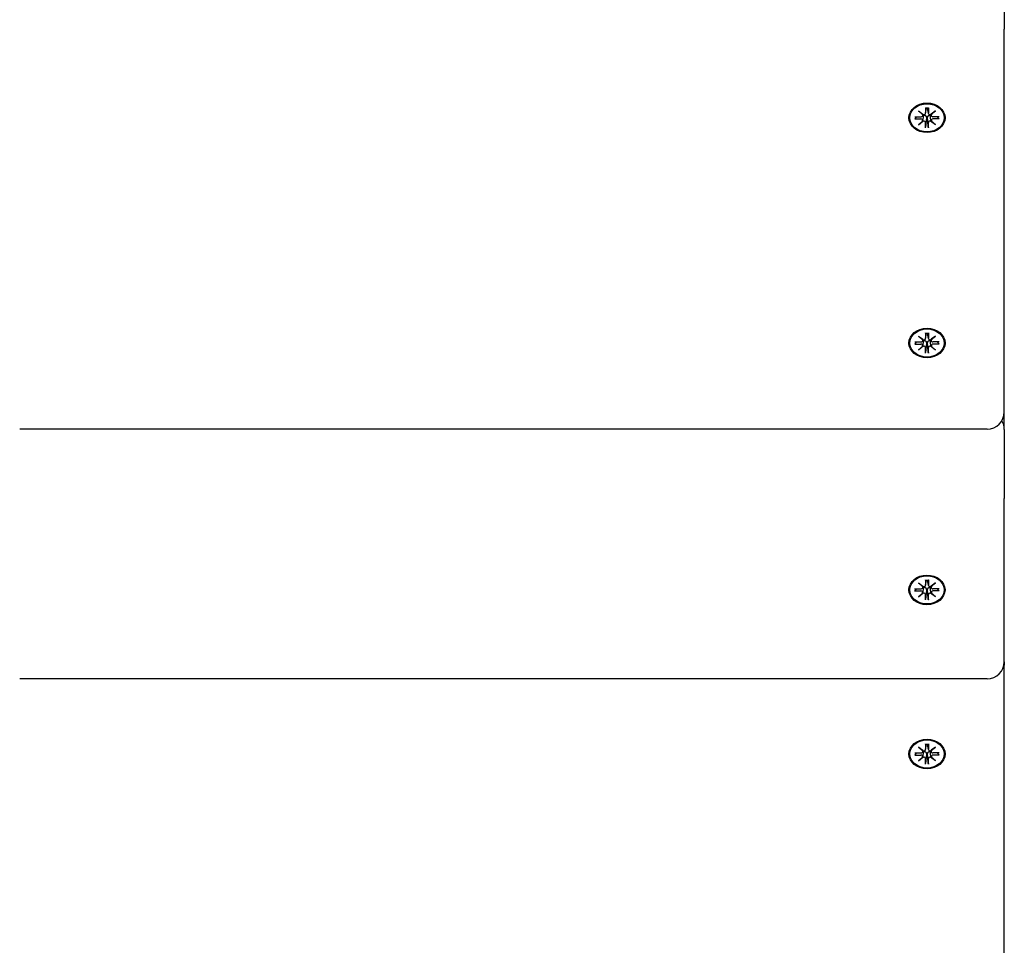
# Model space of a CAD drawing. Extents: x -18673 to -6392, y 7673 to 19789.
# Drawn here: x -14206 to -13919, y 12962 to 13231 of the extents above; entities that cross this region are included whole.
import ezdxf

# ---------------------------------------------------------------- set-up
doc = ezdxf.new("R2010")
doc.units = 0
doc.header["$LTSCALE"] = 30
doc.header["$MEASUREMENT"] = 0
doc.layers.get('0').update_dxf_attribs({"linetype": 'CONTINUOUS'})

msp = doc.modelspace()

# ---------------------------------------------------------------- linework, layer by layer
for p, q in [((-13919.3, 13236.61), (-13919.3, 13228.58)), ((-13919.3, 13117.18), (-13919.3, 13228.58)), ((-13944.27, 13204.81), (-13942.86, 13203.74)), ((-13944.27, 13204.81), (-13943.04, 13203.87)), ((-13942.97, 13203.65), (-13944.27, 13204.81)), ((-13942.19, 13205.71), (-13942.18, 13204.18)), ((-13942.19, 13204.12), (-13941.97, 13205.51)), ((-13941.98, 13205.66), (-13941.97, 13205.56)), ((-13941.61, 13205.56), (-13941.6, 13205.66)), ((-13941.4, 13204.12), (-13941.61, 13205.51)), ((-13941.4, 13205.71), (-13941.4, 13204.18)), ((-13940.73, 13203.74), (-13939.31, 13204.81)), ((-13939.31, 13204.81), (-13940.61, 13203.65)), ((-13939.31, 13204.81), (-13940.55, 13203.87)), ((-13945.37, 13203.1), (-13943.5, 13203.1)), ((-13945.37, 13202.45), (-13943.5, 13202.46)), ((-13945.23, 13202.51), (-13944.78, 13203.1)), ((-13944.27, 13200.75), (-13942.97, 13201.9)), ((-13944.27, 13200.75), (-13943.04, 13201.83)), ((-13942.86, 13201.81), (-13944.27, 13200.75)), ((-13942.96, 13203.49), (-13942.91, 13203.78)), ((-13942.96, 13201.95), (-13942.81, 13202.89)), ((-13942.01, 13201.86), (-13942.18, 13200.01)), ((-13941.97, 13202.76), (-13942.01, 13201.86)), ((-13941.57, 13201.86), (-13941.61, 13202.76)), ((-13941.41, 13200.01), (-13941.57, 13201.86)), ((-13940.63, 13201.95), (-13940.77, 13202.89)), ((-13939.31, 13200.75), (-13940.73, 13201.81)), ((-13940.63, 13203.49), (-13940.67, 13203.78)), ((-13940.61, 13201.9), (-13939.31, 13200.75)), ((-13939.31, 13200.75), (-13940.55, 13201.83)), ((-13938.21, 13203.1), (-13940.08, 13203.1)), ((-13938.21, 13202.45), (-13940.08, 13202.46)), ((-13938.8, 13203.1), (-13938.35, 13202.51)), ((-13942.19, 13199.84), (-13942.18, 13201.38)), ((-13941.4, 13199.84), (-13941.4, 13201.38)), ((-13944.27, 13139.27), (-13942.86, 13138.21)), ((-13944.27, 13139.27), (-13943.04, 13138.34)), ((-13942.97, 13138.12), (-13944.27, 13139.27)), ((-13942.19, 13140.18), (-13942.18, 13138.64)), ((-13942.19, 13138.59), (-13941.97, 13139.97)), ((-13941.98, 13140.12), (-13941.97, 13140.02)), ((-13941.61, 13140.02), (-13941.6, 13140.12)), ((-13941.4, 13138.59), (-13941.61, 13139.97)), ((-13941.4, 13140.18), (-13941.4, 13138.64)), ((-13940.73, 13138.21), (-13939.31, 13139.27)), ((-13939.31, 13139.27), (-13940.61, 13138.12)), ((-13939.31, 13139.27), (-13940.55, 13138.34)), ((-13945.37, 13137.57), (-13943.5, 13137.56)), ((-13945.37, 13136.92), (-13943.5, 13136.92)), ((-13945.23, 13136.98), (-13944.78, 13137.57)), ((-13944.27, 13135.21), (-13942.97, 13136.37)), ((-13944.27, 13135.21), (-13943.04, 13136.3)), ((-13942.86, 13136.28), (-13944.27, 13135.21)), ((-13942.96, 13137.96), (-13942.91, 13138.25)), ((-13942.96, 13136.42), (-13942.81, 13137.36)), ((-13942.19, 13134.31), (-13942.18, 13135.84)), ((-13942.01, 13136.33), (-13942.18, 13134.48)), ((-13941.97, 13137.22), (-13942.01, 13136.33)), ((-13941.57, 13136.33), (-13941.61, 13137.22)), ((-13941.41, 13134.48), (-13941.57, 13136.33)), ((-13941.4, 13134.31), (-13941.4, 13135.84)), ((-13940.63, 13136.42), (-13940.77, 13137.36)), ((-13939.31, 13135.21), (-13940.73, 13136.28)), ((-13940.63, 13137.96), (-13940.67, 13138.25)), ((-13940.61, 13136.37), (-13939.31, 13135.21)), ((-13939.31, 13135.21), (-13940.55, 13136.3)), ((-13938.21, 13137.57), (-13940.08, 13137.56)), ((-13938.21, 13136.92), (-13940.08, 13136.92)), ((-13938.8, 13137.57), (-13938.35, 13136.98)), ((-13919.3, 13112.1), (-13919.3, 13117.18)), ((-13924.3, 13112.18), (-14205.79, 13112.18)), ((-13919.3, 13112.1), (-13919.3, 13092.02)), ((-13919.3, 13044.51), (-13919.3, 13092.02)), ((-13944.27, 13067.43), (-13942.86, 13066.37)), ((-13944.27, 13067.43), (-13943.04, 13066.49)), ((-13942.97, 13066.27), (-13944.27, 13067.43)), ((-13942.19, 13068.33), (-13942.19, 13066.8)), ((-13942.19, 13066.74), (-13941.98, 13068.13)), ((-13941.99, 13068.28), (-13941.98, 13068.18)), ((-13941.62, 13068.18), (-13941.61, 13068.28)), ((-13941.4, 13066.74), (-13941.61, 13068.13)), ((-13941.4, 13068.33), (-13941.4, 13066.8)), ((-13940.73, 13066.37), (-13939.32, 13067.43)), ((-13939.32, 13067.43), (-13940.62, 13066.27)), ((-13939.32, 13067.43), (-13940.55, 13066.49)), ((-13945.38, 13065.72), (-13943.5, 13065.72)), ((-13945.38, 13065.08), (-13943.5, 13065.08)), ((-13945.24, 13065.13), (-13944.79, 13065.72)), ((-13944.27, 13063.37), (-13942.97, 13064.53)), ((-13944.27, 13063.37), (-13943.04, 13064.45)), ((-13942.86, 13064.44), (-13944.27, 13063.37)), ((-13942.96, 13066.11), (-13942.92, 13066.4)), ((-13942.96, 13064.58), (-13942.82, 13065.51)), ((-13942.02, 13064.48), (-13942.18, 13062.63)), ((-13941.98, 13065.38), (-13942.02, 13064.48)), ((-13941.58, 13064.48), (-13941.62, 13065.38)), ((-13941.41, 13062.63), (-13941.58, 13064.48)), ((-13940.63, 13064.58), (-13940.77, 13065.51)), ((-13939.32, 13063.37), (-13940.73, 13064.44)), ((-13940.63, 13066.11), (-13940.67, 13066.4)), ((-13940.62, 13064.53), (-13939.32, 13063.37)), ((-13939.32, 13063.37), (-13940.55, 13064.45)), ((-13938.22, 13065.72), (-13940.09, 13065.72)), ((-13938.22, 13065.08), (-13940.09, 13065.08)), ((-13938.81, 13065.72), (-13938.36, 13065.13)), ((-13942.19, 13062.47), (-13942.19, 13064)), ((-13941.4, 13062.47), (-13941.4, 13064)), ((-13919.3, 13044.51), (-13919.3, 13043.45)), ((-13919.3, 12932.05), (-13919.3, 13043.45)), ((-13924.3, 13039.51), (-14205.79, 13039.51)), ((-13944.27, 13019.68), (-13942.86, 13018.61)), ((-13944.27, 13019.68), (-13943.04, 13018.74)), ((-13942.97, 13018.52), (-13944.27, 13019.68)), ((-13942.96, 13018.36), (-13942.91, 13018.65)), ((-13942.19, 13020.58), (-13942.18, 13019.05)), ((-13942.19, 13018.99), (-13941.97, 13020.38)), ((-13941.98, 13020.53), (-13941.97, 13020.43)), ((-13941.61, 13020.43), (-13941.6, 13020.53)), ((-13941.4, 13018.99), (-13941.61, 13020.38)), ((-13941.4, 13020.58), (-13941.4, 13019.05)), ((-13940.73, 13018.61), (-13939.31, 13019.68)), ((-13940.63, 13018.36), (-13940.67, 13018.65)), ((-13939.31, 13019.68), (-13940.61, 13018.52)), ((-13939.31, 13019.68), (-13940.55, 13018.74)), ((-13945.37, 13017.97), (-13943.5, 13017.97)), ((-13945.37, 13017.32), (-13943.5, 13017.33)), ((-13945.23, 13017.38), (-13944.78, 13017.97)), ((-13944.27, 13015.62), (-13942.97, 13016.78)), ((-13944.27, 13015.62), (-13943.04, 13016.7)), ((-13942.86, 13016.68), (-13944.27, 13015.62)), ((-13942.96, 13016.83), (-13942.81, 13017.76)), ((-13942.19, 13014.71), (-13942.18, 13016.25)), ((-13942.01, 13016.73), (-13942.18, 13014.88)), ((-13941.97, 13017.63), (-13942.01, 13016.73)), ((-13941.57, 13016.73), (-13941.61, 13017.63)), ((-13941.41, 13014.88), (-13941.57, 13016.73)), ((-13941.4, 13014.71), (-13941.4, 13016.25)), ((-13940.63, 13016.83), (-13940.77, 13017.76)), ((-13939.31, 13015.62), (-13940.73, 13016.68)), ((-13940.61, 13016.78), (-13939.31, 13015.62)), ((-13939.31, 13015.62), (-13940.55, 13016.7)), ((-13938.21, 13017.97), (-13940.08, 13017.97)), ((-13938.21, 13017.32), (-13940.08, 13017.33)), ((-13938.8, 13017.97), (-13938.35, 13017.38))]:
    msp.add_line(p, q)
at = {"flags": 128}
for points in [[(-13942.18, 13205.64), (-13942.18, 13205.64), (-13942.18, 13205.64), (-13942.18, 13205.64), (-13942.18, 13205.64), (-13942.18, 13205.65), (-13942.18, 13205.65), (-13942.18, 13205.65), (-13942.18, 13205.65), (-13942.18, 13205.65), (-13942.19, 13205.65), (-13942.19, 13205.66), (-13942.19, 13205.66), (-13942.19, 13205.66), (-13942.19, 13205.67), (-13942.19, 13205.67), (-13942.19, 13205.67), (-13942.19, 13205.68), (-13942.19, 13205.68), (-13942.19, 13205.69), (-13942.19, 13205.69), (-13942.19, 13205.7), (-13942.19, 13205.7), (-13942.19, 13205.7), (-13942.19, 13205.71)], [(-13942.18, 13205.64), (-13941.79, 13205.66), (-13941.4, 13205.64)], [(-13941.97, 13205.56), (-13941.97, 13205.55), (-13941.97, 13205.55), (-13941.97, 13205.55), (-13941.97, 13205.55), (-13941.97, 13205.55), (-13941.97, 13205.54), (-13941.97, 13205.54), (-13941.97, 13205.54), (-13941.97, 13205.54), (-13941.97, 13205.54), (-13941.97, 13205.53), (-13941.97, 13205.53), (-13941.97, 13205.53), (-13941.97, 13205.53), (-13941.97, 13205.53), (-13941.97, 13205.52), (-13941.97, 13205.52), (-13941.97, 13205.52), (-13941.97, 13205.52), (-13941.97, 13205.51), (-13941.97, 13205.51), (-13941.97, 13205.51), (-13941.97, 13205.51), (-13941.97, 13205.51)], [(-13941.61, 13205.51), (-13941.61, 13205.51), (-13941.61, 13205.51), (-13941.61, 13205.51), (-13941.61, 13205.51), (-13941.61, 13205.52), (-13941.61, 13205.52), (-13941.61, 13205.52), (-13941.61, 13205.52), (-13941.61, 13205.53), (-13941.61, 13205.53), (-13941.61, 13205.53), (-13941.61, 13205.53), (-13941.61, 13205.53), (-13941.61, 13205.54), (-13941.61, 13205.54), (-13941.61, 13205.54), (-13941.61, 13205.54), (-13941.61, 13205.54), (-13941.61, 13205.55), (-13941.61, 13205.55), (-13941.61, 13205.55), (-13941.61, 13205.55), (-13941.61, 13205.55), (-13941.61, 13205.56)], [(-13941.4, 13205.71), (-13941.4, 13205.7), (-13941.4, 13205.7), (-13941.4, 13205.7), (-13941.4, 13205.69), (-13941.4, 13205.69), (-13941.4, 13205.68), (-13941.4, 13205.68), (-13941.4, 13205.67), (-13941.4, 13205.67), (-13941.4, 13205.67), (-13941.4, 13205.66), (-13941.4, 13205.66), (-13941.4, 13205.66), (-13941.4, 13205.65), (-13941.4, 13205.65), (-13941.4, 13205.65), (-13941.4, 13205.65), (-13941.4, 13205.65), (-13941.4, 13205.65), (-13941.4, 13205.64), (-13941.4, 13205.64), (-13941.4, 13205.64), (-13941.4, 13205.64), (-13941.4, 13205.64)], [(-13945.23, 13202.51), (-13945.24, 13202.51), (-13945.24, 13202.5), (-13945.24, 13202.5), (-13945.25, 13202.49), (-13945.25, 13202.49), (-13945.26, 13202.49), (-13945.26, 13202.48), (-13945.27, 13202.48), (-13945.27, 13202.48), (-13945.28, 13202.47), (-13945.28, 13202.47), (-13945.29, 13202.47), (-13945.3, 13202.47), (-13945.3, 13202.46), (-13945.31, 13202.46), (-13945.32, 13202.46), (-13945.32, 13202.46), (-13945.33, 13202.46), (-13945.34, 13202.46), (-13945.34, 13202.45), (-13945.35, 13202.45), (-13945.36, 13202.45), (-13945.37, 13202.45), (-13945.37, 13202.45)], [(-13942.81, 13202.89), (-13942.81, 13202.91), (-13942.81, 13202.94), (-13942.8, 13202.97), (-13942.8, 13202.99), (-13942.8, 13203.02), (-13942.79, 13203.04), (-13942.79, 13203.07), (-13942.78, 13203.09), (-13942.78, 13203.12), (-13942.78, 13203.14), (-13942.77, 13203.17), (-13942.77, 13203.19), (-13942.77, 13203.22), (-13942.76, 13203.25), (-13942.76, 13203.27), (-13942.75, 13203.3), (-13942.75, 13203.33), (-13942.75, 13203.35), (-13942.74, 13203.38), (-13942.74, 13203.41), (-13942.74, 13203.43), (-13942.73, 13203.46), (-13942.73, 13203.49), (-13942.73, 13203.51)], [(-13942.75, 13203.73), (-13942.75, 13203.72), (-13942.75, 13203.71), (-13942.74, 13203.7), (-13942.74, 13203.69), (-13942.74, 13203.69), (-13942.74, 13203.68), (-13942.74, 13203.67), (-13942.74, 13203.66), (-13942.73, 13203.65), (-13942.73, 13203.64), (-13942.73, 13203.63), (-13942.73, 13203.62), (-13942.73, 13203.61), (-13942.73, 13203.6), (-13942.73, 13203.6), (-13942.73, 13203.59), (-13942.73, 13203.58), (-13942.73, 13203.57), (-13942.73, 13203.56), (-13942.73, 13203.55), (-13942.73, 13203.54), (-13942.73, 13203.53), (-13942.73, 13203.52), (-13942.73, 13203.51)], [(-13942.73, 13203.51), (-13942.68, 13203.52), (-13942.62, 13203.53), (-13942.57, 13203.53), (-13942.52, 13203.53), (-13942.47, 13203.52), (-13942.42, 13203.51), (-13942.37, 13203.5), (-13942.33, 13203.48), (-13942.28, 13203.45), (-13942.24, 13203.42), (-13942.2, 13203.39), (-13942.17, 13203.35), (-13942.13, 13203.31), (-13942.1, 13203.26), (-13942.08, 13203.22), (-13942.05, 13203.17), (-13942.03, 13203.13), (-13942.01, 13203.08), (-13942, 13203.02), (-13941.99, 13202.97), (-13941.98, 13202.92), (-13941.97, 13202.86), (-13941.97, 13202.81), (-13941.97, 13202.76)], [(-13941.61, 13202.76), (-13941.61, 13202.81), (-13941.61, 13202.86), (-13941.6, 13202.92), (-13941.6, 13202.97), (-13941.58, 13203.02), (-13941.57, 13203.08), (-13941.55, 13203.13), (-13941.53, 13203.17), (-13941.51, 13203.22), (-13941.48, 13203.26), (-13941.45, 13203.31), (-13941.42, 13203.35), (-13941.38, 13203.39), (-13941.34, 13203.42), (-13941.3, 13203.45), (-13941.26, 13203.48), (-13941.21, 13203.5), (-13941.16, 13203.51), (-13941.11, 13203.52), (-13941.06, 13203.53), (-13941.01, 13203.53), (-13940.96, 13203.53), (-13940.91, 13203.52), (-13940.86, 13203.51)], [(-13940.86, 13203.51), (-13940.86, 13203.52), (-13940.86, 13203.53), (-13940.86, 13203.54), (-13940.86, 13203.55), (-13940.86, 13203.56), (-13940.86, 13203.57), (-13940.86, 13203.58), (-13940.86, 13203.59), (-13940.86, 13203.6), (-13940.86, 13203.6), (-13940.86, 13203.61), (-13940.85, 13203.62), (-13940.85, 13203.63), (-13940.85, 13203.64), (-13940.85, 13203.65), (-13940.85, 13203.66), (-13940.85, 13203.67), (-13940.85, 13203.68), (-13940.84, 13203.69), (-13940.84, 13203.69), (-13940.84, 13203.7), (-13940.84, 13203.71), (-13940.84, 13203.72), (-13940.83, 13203.73)], [(-13940.77, 13202.89), (-13940.77, 13202.91), (-13940.78, 13202.94), (-13940.78, 13202.97), (-13940.79, 13202.99), (-13940.79, 13203.02), (-13940.79, 13203.04), (-13940.8, 13203.07), (-13940.8, 13203.09), (-13940.8, 13203.12), (-13940.81, 13203.14), (-13940.81, 13203.17), (-13940.82, 13203.19), (-13940.82, 13203.22), (-13940.82, 13203.25), (-13940.83, 13203.27), (-13940.83, 13203.3), (-13940.83, 13203.33), (-13940.84, 13203.35), (-13940.84, 13203.38), (-13940.84, 13203.41), (-13940.85, 13203.43), (-13940.85, 13203.46), (-13940.86, 13203.49), (-13940.86, 13203.51)], [(-13938.21, 13202.45), (-13938.22, 13202.45), (-13938.23, 13202.45), (-13938.23, 13202.45), (-13938.24, 13202.45), (-13938.25, 13202.46), (-13938.25, 13202.46), (-13938.26, 13202.46), (-13938.27, 13202.46), (-13938.27, 13202.46), (-13938.28, 13202.46), (-13938.29, 13202.47), (-13938.29, 13202.47), (-13938.3, 13202.47), (-13938.31, 13202.47), (-13938.31, 13202.48), (-13938.32, 13202.48), (-13938.32, 13202.48), (-13938.33, 13202.49), (-13938.33, 13202.49), (-13938.34, 13202.49), (-13938.34, 13202.5), (-13938.35, 13202.5), (-13938.35, 13202.51), (-13938.35, 13202.51)], [(-13942.19, 13199.84), (-13942.19, 13199.85), (-13942.19, 13199.85), (-13942.19, 13199.86), (-13942.19, 13199.87), (-13942.19, 13199.88), (-13942.19, 13199.88), (-13942.19, 13199.89), (-13942.19, 13199.9), (-13942.19, 13199.9), (-13942.19, 13199.91), (-13942.19, 13199.92), (-13942.19, 13199.92), (-13942.18, 13199.93), (-13942.18, 13199.94), (-13942.18, 13199.95), (-13942.18, 13199.95), (-13942.18, 13199.96), (-13942.18, 13199.97), (-13942.18, 13199.97), (-13942.18, 13199.98), (-13942.18, 13199.99), (-13942.18, 13200), (-13942.18, 13200), (-13942.18, 13200.01)], [(-13941.41, 13200.01), (-13941.4, 13200), (-13941.4, 13200), (-13941.4, 13199.99), (-13941.4, 13199.98), (-13941.4, 13199.97), (-13941.4, 13199.97), (-13941.4, 13199.96), (-13941.4, 13199.95), (-13941.4, 13199.95), (-13941.4, 13199.94), (-13941.4, 13199.93), (-13941.4, 13199.92), (-13941.4, 13199.92), (-13941.4, 13199.91), (-13941.4, 13199.9), (-13941.4, 13199.9), (-13941.4, 13199.89), (-13941.4, 13199.88), (-13941.4, 13199.88), (-13941.4, 13199.87), (-13941.4, 13199.86), (-13941.4, 13199.85), (-13941.4, 13199.85), (-13941.4, 13199.84)], [(-13942.18, 13140.11), (-13942.18, 13140.11), (-13942.18, 13140.11), (-13942.18, 13140.11), (-13942.18, 13140.11), (-13942.18, 13140.11), (-13942.18, 13140.11), (-13942.18, 13140.12), (-13942.18, 13140.12), (-13942.18, 13140.12), (-13942.19, 13140.12), (-13942.19, 13140.13), (-13942.19, 13140.13), (-13942.19, 13140.13), (-13942.19, 13140.13), (-13942.19, 13140.14), (-13942.19, 13140.14), (-13942.19, 13140.15), (-13942.19, 13140.15), (-13942.19, 13140.15), (-13942.19, 13140.16), (-13942.19, 13140.16), (-13942.19, 13140.17), (-13942.19, 13140.17), (-13942.19, 13140.18)], [(-13942.18, 13140.11), (-13941.79, 13140.13), (-13941.4, 13140.11)], [(-13941.97, 13140.02), (-13941.97, 13140.02), (-13941.97, 13140.02), (-13941.97, 13140.02), (-13941.97, 13140.02), (-13941.97, 13140.01), (-13941.97, 13140.01), (-13941.97, 13140.01), (-13941.97, 13140.01), (-13941.97, 13140.01), (-13941.97, 13140), (-13941.97, 13140), (-13941.97, 13140), (-13941.97, 13140), (-13941.97, 13140), (-13941.97, 13139.99), (-13941.97, 13139.99), (-13941.97, 13139.99), (-13941.97, 13139.99), (-13941.97, 13139.98), (-13941.97, 13139.98), (-13941.97, 13139.98), (-13941.97, 13139.98), (-13941.97, 13139.98), (-13941.97, 13139.97)], [(-13941.61, 13139.97), (-13941.61, 13139.98), (-13941.61, 13139.98), (-13941.61, 13139.98), (-13941.61, 13139.98), (-13941.61, 13139.98), (-13941.61, 13139.99), (-13941.61, 13139.99), (-13941.61, 13139.99), (-13941.61, 13139.99), (-13941.61, 13140), (-13941.61, 13140), (-13941.61, 13140), (-13941.61, 13140), (-13941.61, 13140), (-13941.61, 13140.01), (-13941.61, 13140.01), (-13941.61, 13140.01), (-13941.61, 13140.01), (-13941.61, 13140.01), (-13941.61, 13140.02), (-13941.61, 13140.02), (-13941.61, 13140.02), (-13941.61, 13140.02), (-13941.61, 13140.02)], [(-13941.4, 13140.18), (-13941.4, 13140.17), (-13941.4, 13140.17), (-13941.4, 13140.16), (-13941.4, 13140.16), (-13941.4, 13140.15), (-13941.4, 13140.15), (-13941.4, 13140.15), (-13941.4, 13140.14), (-13941.4, 13140.14), (-13941.4, 13140.13), (-13941.4, 13140.13), (-13941.4, 13140.13), (-13941.4, 13140.13), (-13941.4, 13140.12), (-13941.4, 13140.12), (-13941.4, 13140.12), (-13941.4, 13140.12), (-13941.4, 13140.11), (-13941.4, 13140.11), (-13941.4, 13140.11), (-13941.4, 13140.11), (-13941.4, 13140.11), (-13941.4, 13140.11), (-13941.4, 13140.11)], [(-13945.23, 13136.98), (-13945.24, 13136.97), (-13945.24, 13136.97), (-13945.24, 13136.96), (-13945.25, 13136.96), (-13945.25, 13136.96), (-13945.26, 13136.95), (-13945.26, 13136.95), (-13945.27, 13136.95), (-13945.27, 13136.94), (-13945.28, 13136.94), (-13945.28, 13136.94), (-13945.29, 13136.94), (-13945.3, 13136.93), (-13945.3, 13136.93), (-13945.31, 13136.93), (-13945.32, 13136.93), (-13945.32, 13136.93), (-13945.33, 13136.92), (-13945.34, 13136.92), (-13945.34, 13136.92), (-13945.35, 13136.92), (-13945.36, 13136.92), (-13945.37, 13136.92), (-13945.37, 13136.92)], [(-13942.81, 13137.36), (-13942.81, 13137.38), (-13942.81, 13137.41), (-13942.8, 13137.43), (-13942.8, 13137.46), (-13942.8, 13137.48), (-13942.79, 13137.51), (-13942.79, 13137.53), (-13942.78, 13137.56), (-13942.78, 13137.58), (-13942.78, 13137.61), (-13942.77, 13137.64), (-13942.77, 13137.66), (-13942.77, 13137.69), (-13942.76, 13137.72), (-13942.76, 13137.74), (-13942.75, 13137.77), (-13942.75, 13137.79), (-13942.75, 13137.82), (-13942.74, 13137.85), (-13942.74, 13137.87), (-13942.74, 13137.9), (-13942.73, 13137.93), (-13942.73, 13137.95), (-13942.73, 13137.98)], [(-13942.75, 13138.2), (-13942.75, 13138.19), (-13942.75, 13138.18), (-13942.74, 13138.17), (-13942.74, 13138.16), (-13942.74, 13138.15), (-13942.74, 13138.14), (-13942.74, 13138.14), (-13942.74, 13138.13), (-13942.73, 13138.12), (-13942.73, 13138.11), (-13942.73, 13138.1), (-13942.73, 13138.09), (-13942.73, 13138.08), (-13942.73, 13138.07), (-13942.73, 13138.06), (-13942.73, 13138.05), (-13942.73, 13138.05), (-13942.73, 13138.04), (-13942.73, 13138.03), (-13942.73, 13138.02), (-13942.73, 13138.01), (-13942.73, 13138), (-13942.73, 13137.99), (-13942.73, 13137.98)], [(-13942.73, 13137.98), (-13942.68, 13137.99), (-13942.62, 13138), (-13942.57, 13138), (-13942.52, 13138), (-13942.47, 13137.99), (-13942.42, 13137.98), (-13942.37, 13137.96), (-13942.33, 13137.94), (-13942.28, 13137.92), (-13942.24, 13137.89), (-13942.2, 13137.85), (-13942.17, 13137.82), (-13942.13, 13137.77), (-13942.1, 13137.73), (-13942.08, 13137.69), (-13942.05, 13137.64), (-13942.03, 13137.59), (-13942.01, 13137.54), (-13942, 13137.49), (-13941.99, 13137.44), (-13941.98, 13137.38), (-13941.97, 13137.33), (-13941.97, 13137.28), (-13941.97, 13137.22)], [(-13941.61, 13137.22), (-13941.61, 13137.28), (-13941.61, 13137.33), (-13941.6, 13137.38), (-13941.6, 13137.44), (-13941.58, 13137.49), (-13941.57, 13137.54), (-13941.55, 13137.59), (-13941.53, 13137.64), (-13941.51, 13137.69), (-13941.48, 13137.73), (-13941.45, 13137.77), (-13941.42, 13137.82), (-13941.38, 13137.85), (-13941.34, 13137.89), (-13941.3, 13137.92), (-13941.26, 13137.94), (-13941.21, 13137.96), (-13941.16, 13137.98), (-13941.11, 13137.99), (-13941.06, 13138), (-13941.01, 13138), (-13940.96, 13138), (-13940.91, 13137.99), (-13940.86, 13137.98)], [(-13940.86, 13137.98), (-13940.86, 13137.99), (-13940.86, 13138), (-13940.86, 13138.01), (-13940.86, 13138.02), (-13940.86, 13138.03), (-13940.86, 13138.04), (-13940.86, 13138.05), (-13940.86, 13138.05), (-13940.86, 13138.06), (-13940.86, 13138.07), (-13940.86, 13138.08), (-13940.85, 13138.09), (-13940.85, 13138.1), (-13940.85, 13138.11), (-13940.85, 13138.12), (-13940.85, 13138.13), (-13940.85, 13138.14), (-13940.85, 13138.14), (-13940.84, 13138.15), (-13940.84, 13138.16), (-13940.84, 13138.17), (-13940.84, 13138.18), (-13940.84, 13138.19), (-13940.83, 13138.2)], [(-13940.77, 13137.36), (-13940.77, 13137.38), (-13940.78, 13137.41), (-13940.78, 13137.43), (-13940.79, 13137.46), (-13940.79, 13137.48), (-13940.79, 13137.51), (-13940.8, 13137.53), (-13940.8, 13137.56), (-13940.8, 13137.58), (-13940.81, 13137.61), (-13940.81, 13137.64), (-13940.82, 13137.66), (-13940.82, 13137.69), (-13940.82, 13137.72), (-13940.83, 13137.74), (-13940.83, 13137.77), (-13940.83, 13137.79), (-13940.84, 13137.82), (-13940.84, 13137.85), (-13940.84, 13137.87), (-13940.85, 13137.9), (-13940.85, 13137.93), (-13940.86, 13137.95), (-13940.86, 13137.98)], [(-13938.21, 13136.92), (-13938.22, 13136.92), (-13938.23, 13136.92), (-13938.23, 13136.92), (-13938.24, 13136.92), (-13938.25, 13136.92), (-13938.25, 13136.92), (-13938.26, 13136.93), (-13938.27, 13136.93), (-13938.27, 13136.93), (-13938.28, 13136.93), (-13938.29, 13136.93), (-13938.29, 13136.94), (-13938.3, 13136.94), (-13938.31, 13136.94), (-13938.31, 13136.94), (-13938.32, 13136.95), (-13938.32, 13136.95), (-13938.33, 13136.95), (-13938.33, 13136.96), (-13938.34, 13136.96), (-13938.34, 13136.96), (-13938.35, 13136.97), (-13938.35, 13136.97), (-13938.35, 13136.98)], [(-13942.19, 13134.31), (-13942.19, 13134.32), (-13942.19, 13134.32), (-13942.19, 13134.33), (-13942.19, 13134.34), (-13942.19, 13134.34), (-13942.19, 13134.35), (-13942.19, 13134.36), (-13942.19, 13134.36), (-13942.19, 13134.37), (-13942.19, 13134.38), (-13942.19, 13134.38), (-13942.19, 13134.39), (-13942.18, 13134.4), (-13942.18, 13134.41), (-13942.18, 13134.41), (-13942.18, 13134.42), (-13942.18, 13134.43), (-13942.18, 13134.44), (-13942.18, 13134.44), (-13942.18, 13134.45), (-13942.18, 13134.46), (-13942.18, 13134.46), (-13942.18, 13134.47), (-13942.18, 13134.48)], [(-13941.41, 13134.48), (-13941.4, 13134.47), (-13941.4, 13134.46), (-13941.4, 13134.46), (-13941.4, 13134.45), (-13941.4, 13134.44), (-13941.4, 13134.44), (-13941.4, 13134.43), (-13941.4, 13134.42), (-13941.4, 13134.41), (-13941.4, 13134.41), (-13941.4, 13134.4), (-13941.4, 13134.39), (-13941.4, 13134.38), (-13941.4, 13134.38), (-13941.4, 13134.37), (-13941.4, 13134.36), (-13941.4, 13134.36), (-13941.4, 13134.35), (-13941.4, 13134.34), (-13941.4, 13134.34), (-13941.4, 13134.33), (-13941.4, 13134.32), (-13941.4, 13134.32), (-13941.4, 13134.31)], [(-13942.19, 13068.27), (-13942.19, 13068.27), (-13942.19, 13068.27), (-13942.19, 13068.27), (-13942.19, 13068.27), (-13942.19, 13068.27), (-13942.19, 13068.27), (-13942.19, 13068.27), (-13942.19, 13068.27), (-13942.19, 13068.28), (-13942.19, 13068.28), (-13942.19, 13068.28), (-13942.19, 13068.28), (-13942.19, 13068.29), (-13942.19, 13068.29), (-13942.19, 13068.29), (-13942.19, 13068.3), (-13942.19, 13068.3), (-13942.19, 13068.31), (-13942.19, 13068.31), (-13942.19, 13068.32), (-13942.19, 13068.32), (-13942.19, 13068.32), (-13942.19, 13068.33), (-13942.19, 13068.33)], [(-13942.19, 13068.27), (-13941.8, 13068.28), (-13941.41, 13068.27)], [(-13941.98, 13068.18), (-13941.98, 13068.18), (-13941.98, 13068.18), (-13941.98, 13068.17), (-13941.98, 13068.17), (-13941.98, 13068.17), (-13941.98, 13068.17), (-13941.98, 13068.17), (-13941.98, 13068.16), (-13941.98, 13068.16), (-13941.98, 13068.16), (-13941.98, 13068.16), (-13941.98, 13068.16), (-13941.98, 13068.15), (-13941.98, 13068.15), (-13941.98, 13068.15), (-13941.98, 13068.15), (-13941.98, 13068.15), (-13941.98, 13068.14), (-13941.98, 13068.14), (-13941.98, 13068.14), (-13941.98, 13068.14), (-13941.98, 13068.14), (-13941.98, 13068.13), (-13941.98, 13068.13)], [(-13941.61, 13068.13), (-13941.61, 13068.13), (-13941.61, 13068.14), (-13941.61, 13068.14), (-13941.62, 13068.14), (-13941.62, 13068.14), (-13941.62, 13068.14), (-13941.62, 13068.15), (-13941.62, 13068.15), (-13941.62, 13068.15), (-13941.62, 13068.15), (-13941.62, 13068.15), (-13941.62, 13068.16), (-13941.62, 13068.16), (-13941.62, 13068.16), (-13941.62, 13068.16), (-13941.62, 13068.16), (-13941.62, 13068.17), (-13941.62, 13068.17), (-13941.62, 13068.17), (-13941.62, 13068.17), (-13941.62, 13068.17), (-13941.62, 13068.18), (-13941.62, 13068.18), (-13941.62, 13068.18)], [(-13941.4, 13068.33), (-13941.4, 13068.33), (-13941.4, 13068.32), (-13941.4, 13068.32), (-13941.4, 13068.32), (-13941.4, 13068.31), (-13941.4, 13068.31), (-13941.4, 13068.3), (-13941.4, 13068.3), (-13941.4, 13068.29), (-13941.4, 13068.29), (-13941.4, 13068.29), (-13941.4, 13068.28), (-13941.4, 13068.28), (-13941.4, 13068.28), (-13941.4, 13068.28), (-13941.4, 13068.27), (-13941.4, 13068.27), (-13941.4, 13068.27), (-13941.41, 13068.27), (-13941.41, 13068.27), (-13941.41, 13068.27), (-13941.41, 13068.27), (-13941.41, 13068.27), (-13941.41, 13068.27)], [(-13945.24, 13065.13), (-13945.24, 13065.13), (-13945.24, 13065.13), (-13945.25, 13065.12), (-13945.25, 13065.12), (-13945.26, 13065.11), (-13945.26, 13065.11), (-13945.27, 13065.11), (-13945.27, 13065.1), (-13945.28, 13065.1), (-13945.28, 13065.1), (-13945.29, 13065.1), (-13945.29, 13065.09), (-13945.3, 13065.09), (-13945.31, 13065.09), (-13945.31, 13065.09), (-13945.32, 13065.08), (-13945.33, 13065.08), (-13945.33, 13065.08), (-13945.34, 13065.08), (-13945.35, 13065.08), (-13945.36, 13065.08), (-13945.36, 13065.08), (-13945.37, 13065.08), (-13945.38, 13065.08)], [(-13942.82, 13065.51), (-13942.81, 13065.54), (-13942.81, 13065.56), (-13942.81, 13065.59), (-13942.8, 13065.61), (-13942.8, 13065.64), (-13942.8, 13065.67), (-13942.79, 13065.69), (-13942.79, 13065.72), (-13942.78, 13065.74), (-13942.78, 13065.77), (-13942.78, 13065.79), (-13942.77, 13065.82), (-13942.77, 13065.85), (-13942.77, 13065.87), (-13942.76, 13065.9), (-13942.76, 13065.92), (-13942.75, 13065.95), (-13942.75, 13065.98), (-13942.75, 13066), (-13942.74, 13066.03), (-13942.74, 13066.06), (-13942.74, 13066.08), (-13942.73, 13066.11), (-13942.73, 13066.14)], [(-13942.76, 13066.35), (-13942.75, 13066.34), (-13942.75, 13066.34), (-13942.75, 13066.33), (-13942.75, 13066.32), (-13942.74, 13066.31), (-13942.74, 13066.3), (-13942.74, 13066.29), (-13942.74, 13066.28), (-13942.74, 13066.27), (-13942.74, 13066.27), (-13942.74, 13066.26), (-13942.73, 13066.25), (-13942.73, 13066.24), (-13942.73, 13066.23), (-13942.73, 13066.22), (-13942.73, 13066.21), (-13942.73, 13066.2), (-13942.73, 13066.19), (-13942.73, 13066.18), (-13942.73, 13066.17), (-13942.73, 13066.17), (-13942.73, 13066.16), (-13942.73, 13066.15), (-13942.73, 13066.14)], [(-13942.73, 13066.14), (-13942.68, 13066.15), (-13942.63, 13066.16), (-13942.58, 13066.16), (-13942.53, 13066.16), (-13942.47, 13066.15), (-13942.42, 13066.14), (-13942.38, 13066.12), (-13942.33, 13066.1), (-13942.29, 13066.08), (-13942.25, 13066.05), (-13942.21, 13066.01), (-13942.17, 13065.97), (-13942.14, 13065.93), (-13942.11, 13065.89), (-13942.08, 13065.84), (-13942.06, 13065.8), (-13942.04, 13065.75), (-13942.02, 13065.7), (-13942, 13065.65), (-13941.99, 13065.6), (-13941.98, 13065.54), (-13941.98, 13065.49), (-13941.98, 13065.43), (-13941.98, 13065.38)], [(-13941.62, 13065.38), (-13941.62, 13065.43), (-13941.61, 13065.49), (-13941.61, 13065.54), (-13941.6, 13065.6), (-13941.59, 13065.65), (-13941.57, 13065.7), (-13941.56, 13065.75), (-13941.54, 13065.8), (-13941.51, 13065.84), (-13941.49, 13065.89), (-13941.46, 13065.93), (-13941.42, 13065.97), (-13941.39, 13066.01), (-13941.35, 13066.05), (-13941.3, 13066.08), (-13941.26, 13066.1), (-13941.22, 13066.12), (-13941.17, 13066.14), (-13941.12, 13066.15), (-13941.07, 13066.16), (-13941.02, 13066.16), (-13940.96, 13066.16), (-13940.91, 13066.15), (-13940.86, 13066.14)], [(-13940.86, 13066.14), (-13940.86, 13066.15), (-13940.86, 13066.16), (-13940.86, 13066.17), (-13940.86, 13066.17), (-13940.86, 13066.18), (-13940.86, 13066.19), (-13940.86, 13066.2), (-13940.86, 13066.21), (-13940.86, 13066.22), (-13940.86, 13066.23), (-13940.86, 13066.24), (-13940.86, 13066.25), (-13940.86, 13066.26), (-13940.86, 13066.27), (-13940.85, 13066.27), (-13940.85, 13066.28), (-13940.85, 13066.29), (-13940.85, 13066.3), (-13940.85, 13066.31), (-13940.85, 13066.32), (-13940.84, 13066.33), (-13940.84, 13066.34), (-13940.84, 13066.34), (-13940.84, 13066.35)], [(-13940.77, 13065.51), (-13940.78, 13065.54), (-13940.78, 13065.56), (-13940.79, 13065.59), (-13940.79, 13065.61), (-13940.79, 13065.64), (-13940.8, 13065.67), (-13940.8, 13065.69), (-13940.8, 13065.72), (-13940.81, 13065.74), (-13940.81, 13065.77), (-13940.82, 13065.79), (-13940.82, 13065.82), (-13940.82, 13065.85), (-13940.83, 13065.87), (-13940.83, 13065.9), (-13940.83, 13065.92), (-13940.84, 13065.95), (-13940.84, 13065.98), (-13940.84, 13066), (-13940.85, 13066.03), (-13940.85, 13066.06), (-13940.86, 13066.08), (-13940.86, 13066.11), (-13940.86, 13066.14)], [(-13938.22, 13065.08), (-13938.22, 13065.08), (-13938.23, 13065.08), (-13938.24, 13065.08), (-13938.24, 13065.08), (-13938.25, 13065.08), (-13938.26, 13065.08), (-13938.27, 13065.08), (-13938.27, 13065.08), (-13938.28, 13065.09), (-13938.29, 13065.09), (-13938.29, 13065.09), (-13938.3, 13065.09), (-13938.3, 13065.1), (-13938.31, 13065.1), (-13938.32, 13065.1), (-13938.32, 13065.1), (-13938.33, 13065.11), (-13938.33, 13065.11), (-13938.34, 13065.11), (-13938.34, 13065.12), (-13938.35, 13065.12), (-13938.35, 13065.13), (-13938.35, 13065.13), (-13938.36, 13065.13)], [(-13942.19, 13062.47), (-13942.19, 13062.47), (-13942.19, 13062.48), (-13942.19, 13062.49), (-13942.19, 13062.49), (-13942.19, 13062.5), (-13942.19, 13062.51), (-13942.19, 13062.51), (-13942.19, 13062.52), (-13942.19, 13062.53), (-13942.19, 13062.53), (-13942.19, 13062.54), (-13942.19, 13062.55), (-13942.19, 13062.56), (-13942.19, 13062.56), (-13942.19, 13062.57), (-13942.19, 13062.58), (-13942.19, 13062.59), (-13942.19, 13062.59), (-13942.19, 13062.6), (-13942.19, 13062.61), (-13942.19, 13062.61), (-13942.18, 13062.62), (-13942.18, 13062.63), (-13942.18, 13062.63)], [(-13941.41, 13062.63), (-13941.41, 13062.63), (-13941.41, 13062.62), (-13941.41, 13062.61), (-13941.41, 13062.61), (-13941.41, 13062.6), (-13941.41, 13062.59), (-13941.41, 13062.59), (-13941.4, 13062.58), (-13941.4, 13062.57), (-13941.4, 13062.56), (-13941.4, 13062.56), (-13941.4, 13062.55), (-13941.4, 13062.54), (-13941.4, 13062.53), (-13941.4, 13062.53), (-13941.4, 13062.52), (-13941.4, 13062.51), (-13941.4, 13062.51), (-13941.4, 13062.5), (-13941.4, 13062.49), (-13941.4, 13062.49), (-13941.4, 13062.48), (-13941.4, 13062.47), (-13941.4, 13062.47)], [(-13942.81, 13017.76), (-13942.81, 13017.79), (-13942.81, 13017.81), (-13942.8, 13017.84), (-13942.8, 13017.86), (-13942.8, 13017.89), (-13942.79, 13017.91), (-13942.79, 13017.94), (-13942.78, 13017.96), (-13942.78, 13017.99), (-13942.78, 13018.01), (-13942.77, 13018.04), (-13942.77, 13018.07), (-13942.77, 13018.09), (-13942.76, 13018.12), (-13942.76, 13018.15), (-13942.75, 13018.17), (-13942.75, 13018.2), (-13942.75, 13018.22), (-13942.74, 13018.25), (-13942.74, 13018.28), (-13942.74, 13018.3), (-13942.73, 13018.33), (-13942.73, 13018.36), (-13942.73, 13018.39)], [(-13942.75, 13018.6), (-13942.75, 13018.59), (-13942.75, 13018.58), (-13942.74, 13018.57), (-13942.74, 13018.57), (-13942.74, 13018.56), (-13942.74, 13018.55), (-13942.74, 13018.54), (-13942.74, 13018.53), (-13942.73, 13018.52), (-13942.73, 13018.51), (-13942.73, 13018.5), (-13942.73, 13018.49), (-13942.73, 13018.49), (-13942.73, 13018.48), (-13942.73, 13018.47), (-13942.73, 13018.46), (-13942.73, 13018.45), (-13942.73, 13018.44), (-13942.73, 13018.43), (-13942.73, 13018.42), (-13942.73, 13018.41), (-13942.73, 13018.4), (-13942.73, 13018.39), (-13942.73, 13018.39)], [(-13942.73, 13018.39), (-13942.68, 13018.4), (-13942.62, 13018.4), (-13942.57, 13018.41), (-13942.52, 13018.4), (-13942.47, 13018.4), (-13942.42, 13018.38), (-13942.37, 13018.37), (-13942.33, 13018.35), (-13942.28, 13018.32), (-13942.24, 13018.29), (-13942.2, 13018.26), (-13942.17, 13018.22), (-13942.13, 13018.18), (-13942.1, 13018.13), (-13942.08, 13018.09), (-13942.05, 13018.04), (-13942.03, 13018), (-13942.01, 13017.95), (-13942, 13017.9), (-13941.99, 13017.84), (-13941.98, 13017.79), (-13941.97, 13017.73), (-13941.97, 13017.68), (-13941.97, 13017.63)], [(-13942.18, 13020.51), (-13942.18, 13020.51), (-13942.18, 13020.51), (-13942.18, 13020.52), (-13942.18, 13020.52), (-13942.18, 13020.52), (-13942.18, 13020.52), (-13942.18, 13020.52), (-13942.18, 13020.52), (-13942.18, 13020.52), (-13942.19, 13020.53), (-13942.19, 13020.53), (-13942.19, 13020.53), (-13942.19, 13020.53), (-13942.19, 13020.54), (-13942.19, 13020.54), (-13942.19, 13020.54), (-13942.19, 13020.55), (-13942.19, 13020.55), (-13942.19, 13020.56), (-13942.19, 13020.56), (-13942.19, 13020.57), (-13942.19, 13020.57), (-13942.19, 13020.58), (-13942.19, 13020.58)], [(-13942.18, 13020.51), (-13941.79, 13020.53), (-13941.4, 13020.51)], [(-13941.97, 13020.43), (-13941.97, 13020.43), (-13941.97, 13020.42), (-13941.97, 13020.42), (-13941.97, 13020.42), (-13941.97, 13020.42), (-13941.97, 13020.42), (-13941.97, 13020.41), (-13941.97, 13020.41), (-13941.97, 13020.41), (-13941.97, 13020.41), (-13941.97, 13020.41), (-13941.97, 13020.4), (-13941.97, 13020.4), (-13941.97, 13020.4), (-13941.97, 13020.4), (-13941.97, 13020.39), (-13941.97, 13020.39), (-13941.97, 13020.39), (-13941.97, 13020.39), (-13941.97, 13020.39), (-13941.97, 13020.38), (-13941.97, 13020.38), (-13941.97, 13020.38), (-13941.97, 13020.38)], [(-13941.61, 13020.38), (-13941.61, 13020.38), (-13941.61, 13020.38), (-13941.61, 13020.38), (-13941.61, 13020.39), (-13941.61, 13020.39), (-13941.61, 13020.39), (-13941.61, 13020.39), (-13941.61, 13020.39), (-13941.61, 13020.4), (-13941.61, 13020.4), (-13941.61, 13020.4), (-13941.61, 13020.4), (-13941.61, 13020.41), (-13941.61, 13020.41), (-13941.61, 13020.41), (-13941.61, 13020.41), (-13941.61, 13020.41), (-13941.61, 13020.42), (-13941.61, 13020.42), (-13941.61, 13020.42), (-13941.61, 13020.42), (-13941.61, 13020.42), (-13941.61, 13020.43), (-13941.61, 13020.43)], [(-13941.61, 13017.63), (-13941.61, 13017.68), (-13941.61, 13017.73), (-13941.6, 13017.79), (-13941.6, 13017.84), (-13941.58, 13017.9), (-13941.57, 13017.95), (-13941.55, 13018), (-13941.53, 13018.04), (-13941.51, 13018.09), (-13941.48, 13018.13), (-13941.45, 13018.18), (-13941.42, 13018.22), (-13941.38, 13018.26), (-13941.34, 13018.29), (-13941.3, 13018.32), (-13941.26, 13018.35), (-13941.21, 13018.37), (-13941.16, 13018.38), (-13941.11, 13018.4), (-13941.06, 13018.4), (-13941.01, 13018.41), (-13940.96, 13018.4), (-13940.91, 13018.4), (-13940.86, 13018.39)], [(-13941.4, 13020.58), (-13941.4, 13020.58), (-13941.4, 13020.57), (-13941.4, 13020.57), (-13941.4, 13020.56), (-13941.4, 13020.56), (-13941.4, 13020.55), (-13941.4, 13020.55), (-13941.4, 13020.54), (-13941.4, 13020.54), (-13941.4, 13020.54), (-13941.4, 13020.53), (-13941.4, 13020.53), (-13941.4, 13020.53), (-13941.4, 13020.53), (-13941.4, 13020.52), (-13941.4, 13020.52), (-13941.4, 13020.52), (-13941.4, 13020.52), (-13941.4, 13020.52), (-13941.4, 13020.52), (-13941.4, 13020.52), (-13941.4, 13020.51), (-13941.4, 13020.51), (-13941.4, 13020.51)], [(-13940.86, 13018.39), (-13940.86, 13018.39), (-13940.86, 13018.4), (-13940.86, 13018.41), (-13940.86, 13018.42), (-13940.86, 13018.43), (-13940.86, 13018.44), (-13940.86, 13018.45), (-13940.86, 13018.46), (-13940.86, 13018.47), (-13940.86, 13018.48), (-13940.86, 13018.49), (-13940.85, 13018.49), (-13940.85, 13018.5), (-13940.85, 13018.51), (-13940.85, 13018.52), (-13940.85, 13018.53), (-13940.85, 13018.54), (-13940.85, 13018.55), (-13940.84, 13018.56), (-13940.84, 13018.57), (-13940.84, 13018.57), (-13940.84, 13018.58), (-13940.84, 13018.59), (-13940.83, 13018.6)], [(-13940.77, 13017.76), (-13940.77, 13017.79), (-13940.78, 13017.81), (-13940.78, 13017.84), (-13940.79, 13017.86), (-13940.79, 13017.89), (-13940.79, 13017.91), (-13940.8, 13017.94), (-13940.8, 13017.96), (-13940.8, 13017.99), (-13940.81, 13018.01), (-13940.81, 13018.04), (-13940.82, 13018.07), (-13940.82, 13018.09), (-13940.82, 13018.12), (-13940.83, 13018.15), (-13940.83, 13018.17), (-13940.83, 13018.2), (-13940.84, 13018.22), (-13940.84, 13018.25), (-13940.84, 13018.28), (-13940.85, 13018.3), (-13940.85, 13018.33), (-13940.86, 13018.36), (-13940.86, 13018.39)], [(-13945.23, 13017.38), (-13945.24, 13017.38), (-13945.24, 13017.37), (-13945.24, 13017.37), (-13945.25, 13017.36), (-13945.25, 13017.36), (-13945.26, 13017.36), (-13945.26, 13017.35), (-13945.27, 13017.35), (-13945.27, 13017.35), (-13945.28, 13017.35), (-13945.28, 13017.34), (-13945.29, 13017.34), (-13945.3, 13017.34), (-13945.3, 13017.33), (-13945.31, 13017.33), (-13945.32, 13017.33), (-13945.32, 13017.33), (-13945.33, 13017.33), (-13945.34, 13017.33), (-13945.34, 13017.33), (-13945.35, 13017.33), (-13945.36, 13017.32), (-13945.37, 13017.32), (-13945.37, 13017.32)], [(-13938.21, 13017.32), (-13938.22, 13017.32), (-13938.23, 13017.32), (-13938.23, 13017.33), (-13938.24, 13017.33), (-13938.25, 13017.33), (-13938.25, 13017.33), (-13938.26, 13017.33), (-13938.27, 13017.33), (-13938.27, 13017.33), (-13938.28, 13017.33), (-13938.29, 13017.34), (-13938.29, 13017.34), (-13938.3, 13017.34), (-13938.31, 13017.35), (-13938.31, 13017.35), (-13938.32, 13017.35), (-13938.32, 13017.35), (-13938.33, 13017.36), (-13938.33, 13017.36), (-13938.34, 13017.36), (-13938.34, 13017.37), (-13938.35, 13017.37), (-13938.35, 13017.38), (-13938.35, 13017.38)], [(-13942.19, 13014.71), (-13942.19, 13014.72), (-13942.19, 13014.73), (-13942.19, 13014.73), (-13942.19, 13014.74), (-13942.19, 13014.75), (-13942.19, 13014.75), (-13942.19, 13014.76), (-13942.19, 13014.77), (-13942.19, 13014.77), (-13942.19, 13014.78), (-13942.19, 13014.79), (-13942.19, 13014.8), (-13942.18, 13014.8), (-13942.18, 13014.81), (-13942.18, 13014.82), (-13942.18, 13014.83), (-13942.18, 13014.83), (-13942.18, 13014.84), (-13942.18, 13014.85), (-13942.18, 13014.85), (-13942.18, 13014.86), (-13942.18, 13014.87), (-13942.18, 13014.87), (-13942.18, 13014.88)], [(-13941.41, 13014.88), (-13941.4, 13014.87), (-13941.4, 13014.87), (-13941.4, 13014.86), (-13941.4, 13014.85), (-13941.4, 13014.85), (-13941.4, 13014.84), (-13941.4, 13014.83), (-13941.4, 13014.83), (-13941.4, 13014.82), (-13941.4, 13014.81), (-13941.4, 13014.8), (-13941.4, 13014.8), (-13941.4, 13014.79), (-13941.4, 13014.78), (-13941.4, 13014.77), (-13941.4, 13014.77), (-13941.4, 13014.76), (-13941.4, 13014.75), (-13941.4, 13014.75), (-13941.4, 13014.74), (-13941.4, 13014.73), (-13941.4, 13014.73), (-13941.4, 13014.72), (-13941.4, 13014.71)]]:
    msp.add_lwpolyline(points, dxfattribs=at)
for centre, start, end in [((-13924.3, 13117.18), 270, 0), ((-13924.3, 13112.1), 0, 30.5065), ((-13924.3, 13044.51), 270, 0)]:
    msp.add_arc(centre, 5, start, end)
for centre, major_axis in [((-13941.79, 13202.78), (-5.25, 0)), ((-13941.79, 13202.78), (5, 0)), ((-13941.79, 13137.24), (-5.25, 0)), ((-13941.79, 13137.24), (5, 0)), ((-13941.8, 13065.4), (-5.25, 0)), ((-13941.8, 13065.4), (5, 0)), ((-13941.79, 13017.65), (-5.25, 0)), ((-13941.79, 13017.65), (5, 0))]:
    msp.add_ellipse(centre, major_axis=major_axis, ratio=0.819152)
for centre, major_axis, ratio, start_param, end_param in [((-13943.5, 13202.01), (0.53, -0.105), 0.837927, 0, 1.810838), ((-13943.5, 13203.54), (0.545, -0.001), 0.819154, 4.712389, 6.523227), ((-13943.45, 13201.57), (-0.222, 0.372), 0.956022, 4.895719, 5.29747), ((-13942.78, 13203.73), (-0.22, -0.382), 0.858342, 4.895719, 5.29747), ((-13942.78, 13201.02), (-0.328, 0.772), 0.52531, 5.698105, 6.099855), ((-13943.45, 13203.18), (0.356, 0.749), 0.522772, 5.698105, 6.099855), ((-13942.73, 13204.17), (0.518, -0.153), 0.837927, 4.712389, 6.523227), ((-13942.73, 13201.38), (0.545, -0.001), 0.819154, 0, 1.810838), ((-13941.79, 13203.91), (-2.5, -0.27), 0.821708, 1.396093, 1.570796), ((-13940.86, 13204.17), (-0.545, 0.001), 0.819154, 0, 1.810838), ((-13940.86, 13201.38), (-0.518, 0.153), 0.837927, 4.712389, 6.523227), ((-13940.81, 13201.02), (-0.328, -0.772), 0.52531, 3.324923, 3.726673), ((-13940.14, 13203.18), (0.356, -0.749), 0.522772, 3.324923, 3.726673), ((-13940.09, 13202.01), (-0.545, 0.001), 0.819154, 4.712389, 6.523227), ((-13940.09, 13203.54), (-0.53, 0.105), 0.837927, 0, 1.810838), ((-13940.14, 13201.57), (0.222, 0.372), 0.956022, 0.985716, 1.387466), ((-13940.81, 13203.73), (0.22, -0.382), 0.858342, 0.985716, 1.387466), ((-13943.5, 13136.48), (0.53, -0.105), 0.837927, 0, 1.810838), ((-13943.5, 13138.01), (0.545, -0.001), 0.819154, 4.712389, 6.523227), ((-13943.45, 13136.04), (-0.222, 0.372), 0.956022, 4.895719, 5.29747), ((-13942.78, 13138.2), (-0.22, -0.382), 0.858342, 4.895719, 5.29747), ((-13942.78, 13135.49), (-0.328, 0.772), 0.52531, 5.698105, 6.099855), ((-13943.45, 13137.65), (0.356, 0.749), 0.522772, 5.698105, 6.099855), ((-13942.73, 13138.64), (0.518, -0.153), 0.837927, 4.712389, 6.523227), ((-13942.73, 13135.85), (0.545, -0.001), 0.819154, 0, 1.810838), ((-13941.79, 13138.38), (-2.5, -0.27), 0.821708, 1.396093, 1.570796), ((-13940.86, 13138.64), (-0.545, 0.001), 0.819154, 0, 1.810838), ((-13940.86, 13135.85), (-0.518, 0.153), 0.837927, 4.712389, 6.523227), ((-13940.81, 13135.49), (-0.328, -0.772), 0.52531, 3.324923, 3.726673), ((-13940.14, 13137.65), (0.356, -0.749), 0.522772, 3.324923, 3.726673), ((-13940.09, 13136.48), (-0.545, 0.001), 0.819154, 4.712389, 6.523227), ((-13940.09, 13138.01), (-0.53, 0.105), 0.837927, 0, 1.810838), ((-13940.14, 13136.04), (0.222, 0.372), 0.956022, 0.985716, 1.387466), ((-13940.81, 13138.2), (0.22, -0.382), 0.858342, 0.985716, 1.387466), ((-13943.5, 13064.63), (0.53, -0.105), 0.837927, 0, 1.810838), ((-13943.5, 13066.17), (0.545, -0.001), 0.819154, 4.712389, 6.523227), ((-13943.45, 13064.19), (-0.222, 0.372), 0.956022, 4.895719, 5.29747), ((-13942.78, 13066.35), (-0.22, -0.382), 0.858342, 4.895719, 5.29747), ((-13943.45, 13065.81), (0.356, 0.749), 0.522772, 5.698105, 6.099855), ((-13942.78, 13063.65), (-0.328, 0.772), 0.52531, 5.698105, 6.099855), ((-13942.73, 13066.8), (0.518, -0.153), 0.837927, 4.712389, 6.523227), ((-13942.73, 13064), (0.545, -0.001), 0.819154, 0, 1.810838), ((-13941.8, 13066.54), (-2.5, -0.27), 0.821708, 1.396093, 1.570796), ((-13940.86, 13066.8), (-0.545, 0.001), 0.819154, 0, 1.810838), ((-13940.86, 13064), (-0.518, 0.153), 0.837927, 4.712389, 6.523227), ((-13940.81, 13063.65), (-0.328, -0.772), 0.52531, 3.324923, 3.726673), ((-13940.14, 13065.81), (0.356, -0.749), 0.522772, 3.324923, 3.726673), ((-13940.09, 13064.63), (-0.545, 0.001), 0.819154, 4.712389, 6.523227), ((-13940.09, 13066.17), (-0.53, 0.105), 0.837927, 0, 1.810838), ((-13940.81, 13066.35), (0.22, -0.382), 0.858342, 0.985716, 1.387466), ((-13940.14, 13064.19), (0.222, 0.372), 0.956022, 0.985716, 1.387466), ((-13943.5, 13018.41), (0.545, -0.001), 0.819154, 4.712389, 6.523227), ((-13942.78, 13018.6), (-0.22, -0.382), 0.858342, 4.895719, 5.29747), ((-13943.45, 13018.05), (0.356, 0.749), 0.522772, 5.698105, 6.099855), ((-13942.73, 13019.05), (0.518, -0.153), 0.837927, 4.712389, 6.523227), ((-13940.86, 13019.05), (-0.545, 0.001), 0.819154, 0, 1.810838), ((-13940.14, 13018.05), (0.356, -0.749), 0.522772, 3.324923, 3.726673), ((-13940.09, 13018.41), (-0.53, 0.105), 0.837927, 0, 1.810838), ((-13940.81, 13018.6), (0.22, -0.382), 0.858342, 0.985716, 1.387466), ((-13943.5, 13016.88), (0.53, -0.105), 0.837927, 0, 1.810838), ((-13943.45, 13016.44), (-0.222, 0.372), 0.956022, 4.895719, 5.29747), ((-13942.78, 13015.89), (-0.328, 0.772), 0.52531, 5.698105, 6.099855), ((-13942.73, 13016.25), (0.545, -0.001), 0.819154, 0, 1.810838), ((-13941.79, 13018.78), (-2.5, -0.27), 0.821708, 1.396093, 1.570796), ((-13940.86, 13016.25), (-0.518, 0.153), 0.837927, 4.712389, 6.523227), ((-13940.81, 13015.89), (-0.328, -0.772), 0.52531, 3.324923, 3.726673), ((-13940.09, 13016.88), (-0.545, 0.001), 0.819154, 4.712389, 6.523227), ((-13940.14, 13016.44), (0.222, 0.372), 0.956022, 0.985716, 1.387466)]:
    msp.add_ellipse(centre, major_axis=major_axis, ratio=ratio, start_param=start_param, end_param=end_param)

doc.saveas('drawing.dxf')
